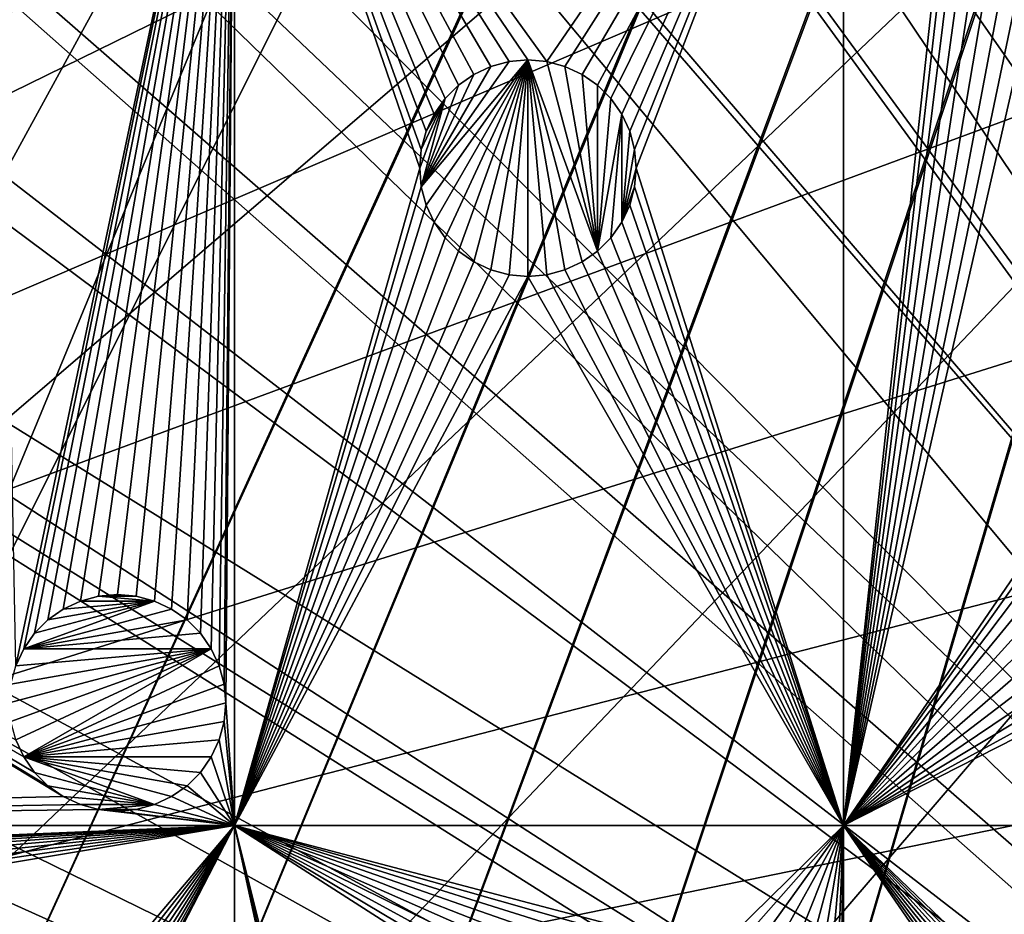
# Model space of a CAD drawing. Extents: x -200 to 200, y -200 to 200.
# Drawn here: x -75 to -44, y 35 to 64 of the extents above; entities that cross this region are included whole.
import ezdxf

# ---------------------------------------------------------------- set-up
doc = ezdxf.new("R2010")
doc.units = 0
for name, color, linetype in [('L1', 7, 'CONTINUOUS'), ('L2', 7, 'CONTINUOUS'), ('L5', 7, 'CONTINUOUS')]:
    doc.layers.add(name, color=color, linetype=linetype)

msp = doc.modelspace()

# ---------------------------------------------------------------- linework, layer by layer
at = {"layer": 'L1', "color": 250}
for points in [[(-0.204241, 198.0318, -151.5), (-139.8852, -140.1741, -151.5), (-149.5287, -129.8376, -151.5)], [(-149.5287, -129.8376, -151.5), (-14.33115, 197.5127, -151.5), (-0.204241, 198.0318, -151.5)], [(-0.204241, 198.0318, -151.5), (-129.5289, -149.7962, -151.5), (-139.8852, -140.1741, -151.5)], [(-118.5125, -158.655, -151.5), (-129.5289, -149.7962, -151.5), (-0.204241, 198.0318, -151.5)], [(-0.204241, 198.0318, -151.5), (-106.8923, -166.7054, -151.5), (-118.5125, -158.655, -151.5)], [(-0.204241, 198.0318, -151.5), (-94.72729, -173.9063, -151.5), (-106.8923, -166.7054, -151.5)], [(-82.07961, -180.2209, -151.5), (-94.72729, -173.9063, -151.5), (-0.204241, 198.0318, -151.5)], [(-0.204241, 198.0318, -151.5), (-69.01367, -185.6172, -151.5), (-82.07961, -180.2209, -151.5)], [(-0.204241, 198.0318, -151.5), (-55.59605, -190.0677, -151.5), (-69.01367, -185.6172, -151.5)], [(-41.89512, -193.5496, -151.5), (-55.59605, -190.0677, -151.5), (-0.204241, 198.0318, -151.5)], [(-149.5287, -129.8376, -151.5), (-28.38503, 195.9871, -151.5), (-14.33115, 197.5127, -151.5)], [(-42.29427, 193.4628, -151.5), (-28.38503, 195.9871, -151.5), (-149.5287, -129.8376, -151.5)], [(-149.5287, -129.8376, -151.5), (-55.98798, 189.9526, -151.5), (-42.29427, 193.4628, -151.5)], [(-41.82821, 192.9555, -148.7678), (-55.48692, 189.4799, -148.7678), (-9.054193, 28.84521, -143.7097)], [(-149.5287, -129.8376, -151.5), (-69.39639, 185.4745, -151.5), (-55.98798, 189.9526, -151.5)], [(-9.054193, 28.84521, -143.7097), (-55.48692, 189.4799, -148.7678), (-59.07428, 188.2888, -148.7678)], [(-10.33525, 28.50362, -143.7097), (-59.07428, 188.2888, -148.7678), (-68.86289, 185.0387, -148.7678)], [(-9.054193, 28.84521, -143.7097), (-59.07428, 188.2888, -148.7678), (-10.33525, 28.50362, -143.7097)], [(-82.45118, 180.0512, -151.5), (-69.39639, 185.4745, -151.5), (-149.5287, -129.8376, -151.5)], [(-11.91371, 27.76991, -143.7097), (-68.86289, 185.0387, -148.7678), (-77.81921, 181.3365, -148.7678)], [(-10.33525, 28.50362, -143.7097), (-68.86289, 185.0387, -148.7678), (-11.91371, 27.76991, -143.7097)], [(-77.81921, 181.3365, -148.7678), (-81.88795, 179.6546, -148.7678), (-11.91371, 27.76991, -143.7097)], [(-11.91371, 27.76991, -143.7097), (-81.88795, 179.6546, -148.7678), (-94.49573, 173.3551, -148.7678)], [(-14.69823, 26.47558, -143.7097), (-94.49573, 173.3551, -148.7678), (-95.79214, 172.5872, -148.7678)], [(-11.91371, 27.76991, -143.7097), (-94.49573, 173.3551, -148.7678), (-14.69823, 26.47558, -143.7097)], [(-15.12783, 26.27589, -143.7097), (-95.79214, 172.5872, -148.7678), (-106.622, 166.1721, -148.7678)], [(-14.69823, 26.47558, -143.7097), (-95.79214, 172.5872, -148.7678), (-15.12783, 26.27589, -143.7097)], [(-17.25454, 24.7906, -143.7097), (-106.622, 166.1721, -148.7678), (-112.7181, 161.9461, -148.7678)], [(-15.12783, 26.27589, -143.7097), (-106.622, 166.1721, -148.7678), (-17.25454, 24.7906, -143.7097)], [(-19.46077, 23.24978, -143.7097), (-112.7181, 161.9461, -148.7678), (-118.2049, 158.1424, -148.7678)], [(-17.25454, 24.7906, -143.7097), (-112.7181, 161.9461, -148.7678), (-19.46077, 23.24978, -143.7097)], [(-118.2049, 158.1424, -148.7678), (-128.5889, 149.7869, -148.7678), (-19.72768, 22.98351, -143.7097)], [(-19.46077, 23.24978, -143.7097), (-118.2049, 158.1424, -148.7678), (-19.72768, 22.98351, -143.7097)], [(-19.72768, 22.98351, -143.7097), (-128.5889, 149.7869, -148.7678), (-129.1855, 149.3069, -148.7678)], [(-129.1855, 149.3069, -148.7678), (-139.5078, 139.7105, -148.7678), (-21.90144, 20.81504, -143.7097)], [(-19.72768, 22.98351, -143.7097), (-129.1855, 149.3069, -148.7678), (-21.90144, 20.81504, -143.7097)], [(-21.90144, 20.81504, -143.7097), (-139.5078, 139.7105, -148.7678), (-143.0157, 135.9481, -148.7678)], [(-23.2024, 19.51724, -143.7097), (-143.0157, 135.9481, -148.7678), (-149.1191, 129.4021, -148.7678)], [(-21.90144, 20.81504, -143.7097), (-143.0157, 135.9481, -148.7678), (-23.2024, 19.51724, -143.7097)], [(-23.90851, 18.51142, -143.7097), (-149.1191, 129.4021, -148.7678), (-156.0623, 120.799, -148.7678)], [(-23.2024, 19.51724, -143.7097), (-149.1191, 129.4021, -148.7678), (-23.90851, 18.51142, -143.7097)], [(-156.0623, 120.799, -148.7678), (-157.9706, 118.4344, -148.7678), (-23.90851, 18.51142, -143.7097)], [(-23.90851, 18.51142, -143.7097), (-157.9706, 118.4344, -148.7678), (-166.0172, 106.8631, -148.7678)], [(-25.67318, 15.99771, -143.7097), (-166.0172, 106.8631, -148.7678), (-167.4837, 104.3954, -148.7678)], [(-23.90851, 18.51142, -143.7097), (-166.0172, 106.8631, -148.7678), (-25.67318, 15.99771, -143.7097)], [(-26.23903, 15.19167, -143.7097), (-167.4837, 104.3954, -148.7678), (-173.2177, 94.74733, -148.7678)], [(-25.67318, 15.99771, -143.7097), (-167.4837, 104.3954, -148.7678), (-26.23903, 15.19167, -143.7097)], [(-27.1212, 13.30585, -143.7097), (-173.2177, 94.74733, -148.7678), (-177.1543, 86.89719, -148.7678)], [(-26.23903, 15.19167, -143.7097), (-173.2177, 94.74733, -148.7678), (-27.1212, 13.30585, -143.7097)], [(-177.1543, 86.89719, -148.7678), (-179.5356, 82.14872, -148.7678), (-27.1212, 13.30585, -143.7097)], [(-27.1212, 13.30585, -143.7097), (-179.5356, 82.14872, -148.7678), (-184.9385, 69.13149, -148.7678)], [(-28.4219, 10.52531, -143.7097), (-184.9385, 69.13149, -148.7678), (-185.1277, 68.56449, -148.7678)], [(-27.1212, 13.30585, -143.7097), (-184.9385, 69.13149, -148.7678), (-28.4219, 10.52531, -143.7097)], [(-28.47841, 10.40452, -143.7097), (-185.1277, 68.56449, -148.7678), (-189.3991, 55.76199, -148.7678)], [(-28.4219, 10.52531, -143.7097), (-185.1277, 68.56449, -148.7678), (-28.47841, 10.40452, -143.7097)], [(-29.2416, 7.570038, -143.7097), (-189.3991, 55.76199, -148.7678), (-191.0132, 49.4571, -148.7678)], [(-28.47841, 10.40452, -143.7097), (-189.3991, 55.76199, -148.7678), (-29.2416, 7.570038, -143.7097)], [(-29.85249, 5.301226, -143.7097), (-191.0132, 49.4571, -148.7678), (-192.8946, 42.10834, -148.7678)], [(-29.2416, 7.570038, -143.7097), (-191.0132, 49.4571, -148.7678), (-29.85249, 5.301226, -143.7097)], [(-192.8946, 42.10834, -148.7678), (-195.1085, 29.88807, -148.7678), (-29.9159, 4.586429, -143.7097)], [(-29.85249, 5.301226, -143.7097), (-192.8946, 42.10834, -148.7678), (-29.9159, 4.586429, -143.7097)]]:
    msp.add_3dface(points, dxfattribs=at)
at = {"layer": 'L2', "color": 250}
for points in [[(-182.2658, 9.243473, -158.5), (18.46322, 181.5636, -158.5), (0, 182.5, -158.5)], [(0, 182.5, -158.5), (-18.46322, 181.5636, -158.5), (-182.2658, 9.243473, -158.5)], [(-182.2658, 9.243473, -158.5), (36.73698, 178.7642, -158.5), (18.46322, 181.5636, -158.5)], [(-182.2658, 9.243473, -158.5), (-18.46322, 181.5636, -158.5), (-36.73698, 178.7642, -158.5)], [(54.63377, 174.1304, -158.5), (36.73698, 178.7642, -158.5), (-182.2658, 9.243473, -158.5)], [(-182.2658, 9.243473, -158.5), (-36.73698, 178.7642, -158.5), (-54.63377, 174.1304, -158.5)], [(-182.2658, 9.243473, -158.5), (71.96994, 167.7098, -158.5), (54.63377, 174.1304, -158.5)], [(-54.63377, 174.1304, -158.5), (-71.96994, 167.7098, -158.5), (-182.2658, 9.243473, -158.5)], [(-182.2658, 9.243473, -158.5), (88.56761, 159.5683, -158.5), (71.96994, 167.7098, -158.5)], [(-182.2658, 9.243473, -158.5), (-71.96994, 167.7098, -158.5), (-88.56761, 159.5683, -158.5)], [(104.2565, 149.7893, -158.5), (88.56761, 159.5683, -158.5), (-182.2658, 9.243473, -158.5)], [(-182.2658, 9.243473, -158.5), (118.8755, 138.4734, -158.5), (104.2565, 149.7893, -158.5)], [(-182.2658, 9.243473, -158.5), (132.2747, 125.7365, -158.5), (118.8755, 138.4734, -158.5)], [(144.3166, 111.7093, -158.5), (132.2747, 125.7365, -158.5), (-182.2658, 9.243473, -158.5)], [(-182.2658, 9.243473, -158.5), (154.8776, 96.53593, -158.5), (144.3166, 111.7093, -158.5)], [(-182.2658, 9.243473, -158.5), (163.8493, 80.37193, -158.5), (154.8776, 96.53593, -158.5)], [(171.1398, 63.38321, -158.5), (163.8493, 80.37193, -158.5), (-182.2658, 9.243473, -158.5)], [(-75.60205, 42.94707, -161), (-76.11383, 69.51241, -161), (-68.53156, 76.48396, -161)], [(-75.60205, 42.94707, -161), (-68.53156, 76.48396, -161), (-75.34421, 43.5, -161)], [(-75.34421, 43.5, -161), (-68.53156, 76.48396, -161), (-74.99427, 43.99976, -161)], [(-68.53156, 76.48396, -161), (-74.56288, 44.43116, -161), (-74.99427, 43.99976, -161)], [(-68.53156, 76.48396, -161), (-74.06312, 44.78109, -161), (-74.56288, 44.43116, -161)], [(-73.51019, 45.03892, -161), (-74.06312, 44.78109, -161), (-68.53156, 76.48396, -161)], [(-73.51019, 45.03892, -161), (-68.53156, 76.48396, -161), (-72.92089, 45.19683, -161)], [(-72.92089, 45.19683, -161), (-68.53156, 76.48396, -161), (-72.31312, 45.25, -161)], [(-68.53156, 76.48396, -161), (-71.70536, 45.19683, -161), (-72.31312, 45.25, -161)], [(-68.53156, 76.48396, -161), (-71.11605, 45.03892, -161), (-71.70536, 45.19683, -161)], [(-70.56312, 44.78109, -161), (-71.11605, 45.03892, -161), (-68.53156, 76.48396, -161)], [(-68.53156, 76.48396, -161), (-70.06337, 44.43116, -161), (-70.56312, 44.78109, -161)], [(-68.53156, 76.48396, -161), (-69.63196, 43.99976, -161), (-70.06337, 44.43116, -161)], [(-69.28203, 43.5, -161), (-69.63196, 43.99976, -161), (-68.53156, 76.48396, -161)], [(-68.53156, 76.48396, -161), (-69.0242, 42.94707, -161), (-69.28203, 43.5, -161)], [(-68.53156, 76.48396, -161), (-68.8663, 42.35777, -161), (-69.0242, 42.94707, -161)], [(-68.81312, 41.75, -161), (-68.8663, 42.35777, -161), (-68.53156, 76.48396, -161)], [(-68.53156, 37.78659, -161), (-68.81312, 41.75, -161), (-68.53156, 76.48396, -161)], [(-48.84394, 76.48396, -161), (-58.43565, 62.49024, -161), (-68.53156, 76.48396, -161)], [(-68.53156, 76.48396, -161), (-58.43565, 62.49024, -161), (-59.04341, 62.54341, -161)], [(-68.53156, 76.48396, -161), (-59.04341, 62.54341, -161), (-59.65118, 62.49024, -161)], [(-59.65118, 62.49024, -161), (-60.24049, 62.33234, -161), (-68.53156, 76.48396, -161)], [(-68.53156, 76.48396, -161), (-60.24049, 62.33234, -161), (-60.79341, 62.0745, -161)], [(-68.53156, 76.48396, -161), (-60.79341, 62.0745, -161), (-61.29317, 61.72457, -161)], [(-61.29317, 61.72457, -161), (-61.72457, 61.29317, -161), (-68.53156, 76.48396, -161)], [(-68.53156, 76.48396, -161), (-61.72457, 61.29317, -161), (-62.0745, 60.79341, -161)], [(-68.53156, 76.48396, -161), (-62.0745, 60.79341, -161), (-62.33234, 60.24049, -161)], [(-62.33234, 60.24049, -161), (-62.49024, 59.65118, -161), (-68.53156, 76.48396, -161)], [(-68.53156, 76.48396, -161), (-62.49024, 59.65118, -161), (-62.54341, 59.04341, -161)], [(-68.53156, 76.48396, -161), (-62.54341, 59.04341, -161), (-68.53156, 37.78659, -161)], [(-48.84394, 76.48396, -161), (-57.84635, 62.33234, -161), (-58.43565, 62.49024, -161)], [(-48.84394, 76.48396, -161), (-57.29342, 62.0745, -161), (-57.84635, 62.33234, -161)], [(-48.84394, 76.48396, -161), (-56.79366, 61.72457, -161), (-57.29342, 62.0745, -161)], [(-56.36226, 61.29317, -161), (-56.79366, 61.72457, -161), (-48.84394, 76.48396, -161)], [(-56.36226, 61.29317, -161), (-48.84394, 76.48396, -161), (-56.01233, 60.79341, -161)], [(-56.01233, 60.79341, -161), (-48.84394, 76.48396, -161), (-55.75449, 60.24049, -161)], [(-48.84394, 76.48396, -161), (-55.59659, 59.65118, -161), (-55.75449, 60.24049, -161)], [(-48.84394, 76.48396, -161), (-55.54342, 59.04341, -161), (-55.59659, 59.65118, -161)], [(-48.84394, 37.78659, -161), (-55.54342, 59.04341, -161), (-48.84394, 76.48396, -161)], [(-48.84394, 76.48396, -161), (-45.19683, 71.70536, -161), (-48.84394, 37.78659, -161)], [(-48.84394, 37.78659, -161), (-45.19683, 71.70536, -161), (-45.03892, 71.11605, -161)], [(-48.84394, 37.78659, -161), (-45.03892, 71.11605, -161), (-44.78109, 70.56312, -161)], [(-44.78109, 70.56312, -161), (-44.43116, 70.06337, -161), (-48.84394, 37.78659, -161)], [(-48.84394, 37.78659, -161), (-44.43116, 70.06337, -161), (-43.99976, 69.63196, -161)], [(-48.84394, 37.78659, -161), (-43.99976, 69.63196, -161), (-43.5, 69.28203, -161)], [(-43.5, 69.28203, -161), (-42.94707, 69.0242, -161), (-48.84394, 37.78659, -161)], [(-48.84394, 37.78659, -161), (-42.94707, 69.0242, -161), (-42.35777, 68.8663, -161)], [(-48.84394, 37.78659, -161), (-42.35777, 68.8663, -161), (-41.75, 68.81312, -161)], [(-41.75, 68.81312, -161), (-42.17757, 47.54276, -161), (-48.84394, 37.78659, -161)], [(-182.2658, 9.243473, -158.5), (176.6741, 45.74409, -158.5), (171.1398, 63.38321, -158.5)], [(-59.04341, 62.54341, -166.5), (-62.33234, 57.84635, -166.5), (-62.49024, 58.43565, -166.5)], [(-59.04341, 62.54341, -166.5), (-62.49024, 58.43565, -166.5), (-59.65118, 62.49024, -166.5)], [(-59.65118, 62.49024, -166.5), (-62.49024, 58.43565, -166.5), (-60.24049, 62.33234, -166.5)], [(-62.0745, 57.29342, -166.5), (-62.33234, 57.84635, -166.5), (-59.04341, 62.54341, -166.5)], [(-59.04341, 62.54341, -166.5), (-61.72457, 56.79366, -166.5), (-62.0745, 57.29342, -166.5)], [(-59.04341, 62.54341, -166.5), (-61.29317, 56.36226, -166.5), (-61.72457, 56.79366, -166.5)], [(-60.79341, 56.01233, -166.5), (-61.29317, 56.36226, -166.5), (-59.04341, 62.54341, -166.5)], [(-59.04341, 62.54341, -166.5), (-60.24049, 55.75449, -166.5), (-60.79341, 56.01233, -166.5)], [(-59.04341, 62.54341, -166.5), (-59.65118, 55.59659, -166.5), (-60.24049, 55.75449, -166.5)], [(-60.24049, 62.33234, -166.5), (-60.24049, 62.33234, -161), (-59.65118, 62.49024, -161)], [(-60.24049, 62.33234, -166.5), (-59.65118, 62.49024, -161), (-59.65118, 62.49024, -166.5)], [(-59.65118, 62.49024, -166.5), (-59.04341, 62.54341, -161), (-59.04341, 62.54341, -166.5)], [(-59.65118, 62.49024, -166.5), (-59.65118, 62.49024, -161), (-59.04341, 62.54341, -161)], [(-59.04341, 55.54342, -166.5), (-59.65118, 55.59659, -166.5), (-59.04341, 62.54341, -166.5)], [(-59.04341, 62.54341, -166.5), (-59.04341, 62.54341, -161), (-58.43565, 62.49024, -161)], [(-59.04341, 62.54341, -166.5), (-58.43565, 62.49024, -161), (-58.43565, 62.49024, -166.5)], [(-57.29342, 56.01233, -166.5), (-57.84635, 55.75449, -166.5), (-59.04341, 62.54341, -166.5)], [(-59.04341, 62.54341, -166.5), (-57.84635, 55.75449, -166.5), (-58.43565, 55.59659, -166.5)], [(-59.04341, 62.54341, -166.5), (-58.43565, 55.59659, -166.5), (-59.04341, 55.54342, -166.5)], [(-57.29342, 56.01233, -166.5), (-59.04341, 62.54341, -166.5), (-56.79366, 56.36226, -166.5)], [(-56.79366, 56.36226, -166.5), (-59.04341, 62.54341, -166.5), (-58.43565, 62.49024, -166.5)], [(-58.43565, 62.49024, -166.5), (-58.43565, 62.49024, -161), (-57.84635, 62.33234, -161)], [(-58.43565, 62.49024, -166.5), (-57.84635, 62.33234, -161), (-57.84635, 62.33234, -166.5)], [(-56.79366, 56.36226, -166.5), (-58.43565, 62.49024, -166.5), (-57.84635, 62.33234, -166.5)], [(-60.79341, 62.0745, -166.5), (-60.24049, 62.33234, -166.5), (-62.49024, 58.43565, -166.5)], [(-62.49024, 58.43565, -166.5), (-61.29317, 61.72457, -166.5), (-60.79341, 62.0745, -166.5)], [(-61.29317, 61.72457, -166.5), (-61.29317, 61.72457, -161), (-60.79341, 62.0745, -161)], [(-61.29317, 61.72457, -166.5), (-60.79341, 62.0745, -161), (-60.79341, 62.0745, -166.5)], [(-60.79341, 62.0745, -166.5), (-60.79341, 62.0745, -161), (-60.24049, 62.33234, -161)], [(-60.79341, 62.0745, -166.5), (-60.24049, 62.33234, -161), (-60.24049, 62.33234, -166.5)], [(-57.84635, 62.33234, -166.5), (-57.84635, 62.33234, -161), (-57.29342, 62.0745, -161)], [(-57.84635, 62.33234, -166.5), (-57.29342, 62.0745, -161), (-57.29342, 62.0745, -166.5)], [(-57.29342, 62.0745, -166.5), (-56.79366, 56.36226, -166.5), (-57.84635, 62.33234, -166.5)], [(-57.29342, 62.0745, -166.5), (-57.29342, 62.0745, -161), (-56.79366, 61.72457, -161)], [(-57.29342, 62.0745, -166.5), (-56.79366, 61.72457, -161), (-56.79366, 61.72457, -166.5)], [(-57.29342, 62.0745, -166.5), (-56.79366, 61.72457, -166.5), (-56.79366, 56.36226, -166.5)], [(-62.49024, 58.43565, -166.5), (-61.72457, 61.29317, -166.5), (-61.29317, 61.72457, -166.5)], [(-61.72457, 61.29317, -166.5), (-61.72457, 61.29317, -161), (-61.29317, 61.72457, -161)], [(-61.72457, 61.29317, -166.5), (-61.29317, 61.72457, -161), (-61.29317, 61.72457, -166.5)], [(-56.79366, 61.72457, -166.5), (-56.79366, 61.72457, -161), (-56.36226, 61.29317, -161)], [(-56.79366, 61.72457, -166.5), (-56.36226, 61.29317, -161), (-56.36226, 61.29317, -166.5)], [(-56.79366, 61.72457, -166.5), (-56.36226, 61.29317, -166.5), (-56.79366, 56.36226, -166.5)], [(-62.54341, 59.04341, -166.5), (-62.49024, 59.65118, -166.5), (-61.72457, 61.29317, -166.5)], [(-62.54341, 59.04341, -166.5), (-61.72457, 61.29317, -166.5), (-62.49024, 58.43565, -166.5)], [(-61.72457, 61.29317, -166.5), (-62.49024, 59.65118, -166.5), (-62.33234, 60.24049, -166.5)], [(-61.72457, 61.29317, -166.5), (-62.33234, 60.24049, -166.5), (-62.0745, 60.79341, -166.5)], [(-62.0745, 60.79341, -166.5), (-62.0745, 60.79341, -161), (-61.72457, 61.29317, -161)], [(-62.0745, 60.79341, -166.5), (-61.72457, 61.29317, -161), (-61.72457, 61.29317, -166.5)], [(-56.79366, 56.36226, -166.5), (-56.36226, 61.29317, -166.5), (-56.01233, 60.79341, -166.5)], [(-56.36226, 61.29317, -166.5), (-56.36226, 61.29317, -161), (-56.01233, 60.79341, -161)], [(-56.36226, 61.29317, -166.5), (-56.01233, 60.79341, -161), (-56.01233, 60.79341, -166.5)], [(-62.33234, 60.24049, -166.5), (-62.33234, 60.24049, -161), (-62.0745, 60.79341, -161)], [(-62.33234, 60.24049, -166.5), (-62.0745, 60.79341, -161), (-62.0745, 60.79341, -166.5)], [(-56.79366, 56.36226, -166.5), (-56.01233, 60.79341, -166.5), (-56.36226, 56.79366, -166.5)], [(-56.36226, 56.79366, -166.5), (-56.01233, 60.79341, -166.5), (-56.01233, 57.29342, -166.5)], [(-56.01233, 60.79341, -166.5), (-56.01233, 60.79341, -161), (-55.75449, 60.24049, -161)], [(-56.01233, 60.79341, -166.5), (-55.75449, 60.24049, -161), (-55.75449, 60.24049, -166.5)], [(-56.01233, 57.29342, -166.5), (-56.01233, 60.79341, -166.5), (-55.75449, 60.24049, -166.5)], [(-62.49024, 59.65118, -166.5), (-62.49024, 59.65118, -161), (-62.33234, 60.24049, -161)], [(-62.49024, 59.65118, -166.5), (-62.33234, 60.24049, -161), (-62.33234, 60.24049, -166.5)], [(-56.01233, 57.29342, -166.5), (-55.75449, 60.24049, -166.5), (-55.59659, 59.65118, -166.5)], [(-55.75449, 60.24049, -166.5), (-55.75449, 60.24049, -161), (-55.59659, 59.65118, -161)], [(-55.75449, 60.24049, -166.5), (-55.59659, 59.65118, -161), (-55.59659, 59.65118, -166.5)], [(-62.54341, 59.04341, -166.5), (-62.54341, 59.04341, -161), (-62.49024, 59.65118, -161)], [(-62.54341, 59.04341, -166.5), (-62.49024, 59.65118, -161), (-62.49024, 59.65118, -166.5)], [(-55.59659, 59.65118, -166.5), (-55.54342, 59.04341, -166.5), (-56.01233, 57.29342, -166.5)], [(-55.59659, 59.65118, -166.5), (-55.59659, 59.65118, -161), (-55.54342, 59.04341, -161)], [(-55.59659, 59.65118, -166.5), (-55.54342, 59.04341, -161), (-55.54342, 59.04341, -166.5)], [(-68.53156, 37.78659, -161), (-62.54341, 59.04341, -161), (-62.49024, 58.43565, -161)], [(-62.49024, 58.43565, -166.5), (-62.49024, 58.43565, -161), (-62.54341, 59.04341, -161)], [(-62.49024, 58.43565, -166.5), (-62.54341, 59.04341, -161), (-62.54341, 59.04341, -166.5)], [(-56.01233, 57.29342, -166.5), (-55.54342, 59.04341, -166.5), (-55.59659, 58.43565, -166.5)], [(-48.84394, 37.78659, -161), (-55.59659, 58.43565, -161), (-55.54342, 59.04341, -161)], [(-55.54342, 59.04341, -166.5), (-55.54342, 59.04341, -161), (-55.59659, 58.43565, -161)], [(-55.54342, 59.04341, -166.5), (-55.59659, 58.43565, -161), (-55.59659, 58.43565, -166.5)], [(-68.53156, 37.78659, -161), (-62.49024, 58.43565, -161), (-62.33234, 57.84635, -161)], [(-62.33234, 57.84635, -166.5), (-62.33234, 57.84635, -161), (-62.49024, 58.43565, -161)], [(-62.33234, 57.84635, -166.5), (-62.49024, 58.43565, -161), (-62.49024, 58.43565, -166.5)], [(-56.01233, 57.29342, -166.5), (-55.59659, 58.43565, -166.5), (-55.75449, 57.84635, -166.5)], [(-55.75449, 57.84635, -161), (-55.59659, 58.43565, -161), (-48.84394, 37.78659, -161)], [(-55.59659, 58.43565, -166.5), (-55.59659, 58.43565, -161), (-55.75449, 57.84635, -161)], [(-55.59659, 58.43565, -166.5), (-55.75449, 57.84635, -161), (-55.75449, 57.84635, -166.5)], [(-62.33234, 57.84635, -161), (-62.0745, 57.29342, -161), (-68.53156, 37.78659, -161)], [(-62.0745, 57.29342, -166.5), (-62.0745, 57.29342, -161), (-62.33234, 57.84635, -161)], [(-62.0745, 57.29342, -166.5), (-62.33234, 57.84635, -161), (-62.33234, 57.84635, -166.5)], [(-48.84394, 37.78659, -161), (-56.01233, 57.29342, -161), (-55.75449, 57.84635, -161)], [(-55.75449, 57.84635, -166.5), (-55.75449, 57.84635, -161), (-56.01233, 57.29342, -161)], [(-55.75449, 57.84635, -166.5), (-56.01233, 57.29342, -161), (-56.01233, 57.29342, -166.5)], [(-68.53156, 37.78659, -161), (-62.0745, 57.29342, -161), (-61.72457, 56.79366, -161)], [(-61.72457, 56.79366, -166.5), (-61.72457, 56.79366, -161), (-62.0745, 57.29342, -161)], [(-61.72457, 56.79366, -166.5), (-62.0745, 57.29342, -161), (-62.0745, 57.29342, -166.5)], [(-48.84394, 37.78659, -161), (-56.36226, 56.79366, -161), (-56.01233, 57.29342, -161)], [(-56.01233, 57.29342, -166.5), (-56.01233, 57.29342, -161), (-56.36226, 56.79366, -161)], [(-56.01233, 57.29342, -166.5), (-56.36226, 56.79366, -161), (-56.36226, 56.79366, -166.5)], [(-61.72457, 56.79366, -161), (-61.29317, 56.36226, -161), (-68.53156, 37.78659, -161)], [(-61.29317, 56.36226, -166.5), (-61.29317, 56.36226, -161), (-61.72457, 56.79366, -161)], [(-61.29317, 56.36226, -166.5), (-61.72457, 56.79366, -161), (-61.72457, 56.79366, -166.5)], [(-56.79366, 56.36226, -161), (-56.36226, 56.79366, -161), (-48.84394, 37.78659, -161)], [(-56.36226, 56.79366, -166.5), (-56.36226, 56.79366, -161), (-56.79366, 56.36226, -161)], [(-56.36226, 56.79366, -166.5), (-56.79366, 56.36226, -161), (-56.79366, 56.36226, -166.5)], [(-68.53156, 37.78659, -161), (-61.29317, 56.36226, -161), (-60.79341, 56.01233, -161)], [(-60.79341, 56.01233, -166.5), (-60.79341, 56.01233, -161), (-61.29317, 56.36226, -161)], [(-60.79341, 56.01233, -166.5), (-61.29317, 56.36226, -161), (-61.29317, 56.36226, -166.5)], [(-48.84394, 37.78659, -161), (-57.29342, 56.01233, -161), (-56.79366, 56.36226, -161)], [(-56.79366, 56.36226, -166.5), (-56.79366, 56.36226, -161), (-57.29342, 56.01233, -161)], [(-56.79366, 56.36226, -166.5), (-57.29342, 56.01233, -161), (-57.29342, 56.01233, -166.5)], [(-68.53156, 37.78659, -161), (-60.79341, 56.01233, -161), (-60.24049, 55.75449, -161)], [(-60.24049, 55.75449, -161), (-59.65118, 55.59659, -161), (-68.53156, 37.78659, -161)], [(-60.24049, 55.75449, -166.5), (-60.24049, 55.75449, -161), (-60.79341, 56.01233, -161)], [(-60.24049, 55.75449, -166.5), (-60.79341, 56.01233, -161), (-60.79341, 56.01233, -166.5)], [(-59.65118, 55.59659, -166.5), (-59.65118, 55.59659, -161), (-60.24049, 55.75449, -161)], [(-59.65118, 55.59659, -166.5), (-60.24049, 55.75449, -161), (-60.24049, 55.75449, -166.5)], [(-48.84394, 37.78659, -161), (-58.43565, 55.59659, -161), (-57.84635, 55.75449, -161)], [(-57.84635, 55.75449, -166.5), (-57.84635, 55.75449, -161), (-58.43565, 55.59659, -161)], [(-57.84635, 55.75449, -166.5), (-58.43565, 55.59659, -161), (-58.43565, 55.59659, -166.5)], [(-57.84635, 55.75449, -161), (-57.29342, 56.01233, -161), (-48.84394, 37.78659, -161)], [(-57.29342, 56.01233, -166.5), (-57.29342, 56.01233, -161), (-57.84635, 55.75449, -161)], [(-57.29342, 56.01233, -166.5), (-57.84635, 55.75449, -161), (-57.84635, 55.75449, -166.5)], [(-68.53156, 37.78659, -161), (-59.65118, 55.59659, -161), (-59.04341, 55.54342, -161)], [(-68.53156, 37.78659, -161), (-59.04341, 55.54342, -161), (-48.84394, 37.78659, -161)], [(-59.04341, 55.54342, -166.5), (-59.04341, 55.54342, -161), (-59.65118, 55.59659, -161)], [(-59.04341, 55.54342, -166.5), (-59.65118, 55.59659, -161), (-59.65118, 55.59659, -166.5)], [(-48.84394, 37.78659, -161), (-59.04341, 55.54342, -161), (-58.43565, 55.59659, -161)], [(-58.43565, 55.59659, -166.5), (-58.43565, 55.59659, -161), (-59.04341, 55.54342, -161)], [(-58.43565, 55.59659, -166.5), (-59.04341, 55.54342, -161), (-59.04341, 55.54342, -166.5)], [(-92.23171, 49.75, -161), (-74.06312, 38.71891, -161), (-112.6858, 37.78659, -161)], [(-75.34421, 40, -161), (-74.99427, 39.50024, -161), (-92.23171, 49.75, -161)], [(-75.34421, 40, -161), (-92.23171, 49.75, -161), (-75.60205, 40.55293, -161)], [(-74.99427, 39.50024, -161), (-74.56288, 39.06884, -161), (-92.23171, 49.75, -161)], [(-92.23171, 49.75, -161), (-74.56288, 39.06884, -161), (-74.06312, 38.71891, -161)], [(-48.84394, 37.78659, -161), (-42.17757, 47.54276, -161), (-42.33548, 46.95346, -161)], [(-48.84394, 37.78659, -161), (-42.33548, 46.95346, -161), (-42.38865, 46.34569, -161)], [(-48.84394, 37.78659, -161), (-42.38865, 46.34569, -161), (-42.33548, 45.73792, -161)], [(-182.2658, 9.243473, -158.5), (180.3955, 27.63557, -158.5), (176.6741, 45.74409, -158.5)], [(-42.33548, 45.73792, -161), (-42.17757, 45.14862, -161), (-48.84394, 37.78659, -161)], [(-73.51019, 45.03892, -166.5), (-73.51019, 45.03892, -161), (-72.92089, 45.19683, -161)], [(-73.51019, 45.03892, -166.5), (-72.92089, 45.19683, -161), (-72.92089, 45.19683, -166.5)], [(-71.11605, 45.03892, -166.5), (-73.51019, 45.03892, -166.5), (-72.92089, 45.19683, -166.5)], [(-72.92089, 45.19683, -166.5), (-72.31312, 45.25, -161), (-72.31312, 45.25, -166.5)], [(-72.92089, 45.19683, -166.5), (-72.92089, 45.19683, -161), (-72.31312, 45.25, -161)], [(-71.70536, 45.19683, -166.5), (-72.92089, 45.19683, -166.5), (-72.31312, 45.25, -166.5)], [(-71.11605, 45.03892, -166.5), (-72.92089, 45.19683, -166.5), (-71.70536, 45.19683, -166.5)], [(-72.31312, 45.25, -166.5), (-72.31312, 45.25, -161), (-71.70536, 45.19683, -161)], [(-72.31312, 45.25, -166.5), (-71.70536, 45.19683, -161), (-71.70536, 45.19683, -166.5)], [(-71.70536, 45.19683, -166.5), (-71.70536, 45.19683, -161), (-71.11605, 45.03892, -161)], [(-71.70536, 45.19683, -166.5), (-71.11605, 45.03892, -161), (-71.11605, 45.03892, -166.5)], [(-74.99427, 43.99976, -166.5), (-71.11605, 45.03892, -166.5), (-75.34421, 43.5, -166.5)], [(-75.34421, 43.5, -166.5), (-71.11605, 45.03892, -166.5), (-70.56312, 44.78109, -166.5)], [(-74.56288, 44.43116, -166.5), (-71.11605, 45.03892, -166.5), (-74.99427, 43.99976, -166.5)], [(-74.56288, 44.43116, -166.5), (-74.06312, 44.78109, -166.5), (-71.11605, 45.03892, -166.5)], [(-74.06312, 44.78109, -166.5), (-74.06312, 44.78109, -161), (-73.51019, 45.03892, -161)], [(-74.06312, 44.78109, -166.5), (-73.51019, 45.03892, -161), (-73.51019, 45.03892, -166.5)], [(-74.06312, 44.78109, -166.5), (-73.51019, 45.03892, -166.5), (-71.11605, 45.03892, -166.5)], [(-71.11605, 45.03892, -166.5), (-71.11605, 45.03892, -161), (-70.56312, 44.78109, -161)], [(-71.11605, 45.03892, -166.5), (-70.56312, 44.78109, -161), (-70.56312, 44.78109, -166.5)], [(-48.84394, 37.78659, -161), (-42.17757, 45.14862, -161), (-41.91974, 44.59569, -161)], [(-75.34421, 43.5, -166.5), (-70.56312, 44.78109, -166.5), (-70.06337, 44.43116, -166.5)], [(-74.56288, 44.43116, -166.5), (-74.56288, 44.43116, -161), (-74.06312, 44.78109, -161)], [(-74.56288, 44.43116, -166.5), (-74.06312, 44.78109, -161), (-74.06312, 44.78109, -166.5)], [(-70.56312, 44.78109, -166.5), (-70.56312, 44.78109, -161), (-70.06337, 44.43116, -161)], [(-70.56312, 44.78109, -166.5), (-70.06337, 44.43116, -161), (-70.06337, 44.43116, -166.5)], [(-48.84394, 37.78659, -161), (-41.91974, 44.59569, -161), (-41.56981, 44.09593, -161)], [(-70.06337, 44.43116, -166.5), (-69.63196, 43.99976, -166.5), (-75.34421, 43.5, -166.5)], [(-74.99427, 43.99976, -166.5), (-74.99427, 43.99976, -161), (-74.56288, 44.43116, -161)], [(-74.99427, 43.99976, -166.5), (-74.56288, 44.43116, -161), (-74.56288, 44.43116, -166.5)], [(-70.06337, 44.43116, -166.5), (-70.06337, 44.43116, -161), (-69.63196, 43.99976, -161)], [(-70.06337, 44.43116, -166.5), (-69.63196, 43.99976, -161), (-69.63196, 43.99976, -166.5)], [(-75.34421, 43.5, -166.5), (-75.34421, 43.5, -161), (-74.99427, 43.99976, -161)], [(-75.34421, 43.5, -166.5), (-74.99427, 43.99976, -161), (-74.99427, 43.99976, -166.5)], [(-75.34421, 43.5, -166.5), (-69.63196, 43.99976, -166.5), (-69.28203, 43.5, -166.5)], [(-69.63196, 43.99976, -166.5), (-69.63196, 43.99976, -161), (-69.28203, 43.5, -161)], [(-69.63196, 43.99976, -166.5), (-69.28203, 43.5, -161), (-69.28203, 43.5, -166.5)], [(-41.56981, 44.09593, -161), (-41.13841, 43.66453, -161), (-48.84394, 37.78659, -161)], [(-48.84394, 37.78659, -161), (-41.13841, 43.66453, -161), (-40.63865, 43.3146, -161)], [(-69.28203, 43.5, -166.5), (-75.75995, 41.14223, -166.5), (-75.81312, 41.75, -166.5)], [(-69.28203, 43.5, -166.5), (-75.81312, 41.75, -166.5), (-75.75995, 42.35777, -166.5)], [(-75.60205, 40.55293, -166.5), (-75.75995, 41.14223, -166.5), (-69.28203, 43.5, -166.5)], [(-75.60205, 42.94707, -166.5), (-69.28203, 43.5, -166.5), (-75.75995, 42.35777, -166.5)], [(-75.60205, 42.94707, -166.5), (-75.60205, 42.94707, -161), (-75.34421, 43.5, -161)], [(-75.60205, 42.94707, -166.5), (-75.34421, 43.5, -161), (-75.34421, 43.5, -166.5)], [(-75.60205, 40.55293, -166.5), (-69.28203, 43.5, -166.5), (-75.34421, 40, -166.5)], [(-75.34421, 43.5, -166.5), (-69.28203, 43.5, -166.5), (-75.60205, 42.94707, -166.5)], [(-75.34421, 40, -166.5), (-69.28203, 43.5, -166.5), (-69.0242, 42.94707, -166.5)], [(-69.28203, 43.5, -166.5), (-69.28203, 43.5, -161), (-69.0242, 42.94707, -161)], [(-69.28203, 43.5, -166.5), (-69.0242, 42.94707, -161), (-69.0242, 42.94707, -166.5)], [(-48.84394, 37.78659, -161), (-40.63865, 43.3146, -161), (-40.08572, 43.05676, -161)], [(-40.08572, 43.05676, -161), (-39.49642, 42.89886, -161), (-48.84394, 37.78659, -161)], [(-75.34421, 40, -166.5), (-69.0242, 42.94707, -166.5), (-68.8663, 42.35777, -166.5)], [(-69.0242, 42.94707, -166.5), (-69.0242, 42.94707, -161), (-68.8663, 42.35777, -161)], [(-69.0242, 42.94707, -166.5), (-68.8663, 42.35777, -161), (-68.8663, 42.35777, -166.5)], [(-48.84394, 37.78659, -161), (-39.49642, 42.89886, -161), (-38.88865, 42.84569, -161)], [(-48.84394, 37.78659, -161), (-38.88865, 42.84569, -161), (-26.24825, 37.78659, -161)], [(-68.8663, 42.35777, -166.5), (-68.81312, 41.75, -166.5), (-75.34421, 40, -166.5)], [(-68.8663, 42.35777, -166.5), (-68.8663, 42.35777, -161), (-68.81312, 41.75, -161)], [(-68.8663, 42.35777, -166.5), (-68.81312, 41.75, -161), (-68.81312, 41.75, -166.5)], [(-75.34421, 40, -166.5), (-68.81312, 41.75, -166.5), (-68.8663, 41.14223, -166.5)], [(-68.53156, 37.78659, -161), (-68.8663, 41.14223, -161), (-68.81312, 41.75, -161)], [(-68.81312, 41.75, -166.5), (-68.81312, 41.75, -161), (-68.8663, 41.14223, -161)], [(-68.81312, 41.75, -166.5), (-68.8663, 41.14223, -161), (-68.8663, 41.14223, -166.5)], [(-75.34421, 40, -166.5), (-68.8663, 41.14223, -166.5), (-69.0242, 40.55293, -166.5)], [(-69.0242, 40.55293, -161), (-68.8663, 41.14223, -161), (-68.53156, 37.78659, -161)], [(-68.8663, 41.14223, -166.5), (-68.8663, 41.14223, -161), (-69.0242, 40.55293, -161)], [(-68.8663, 41.14223, -166.5), (-69.0242, 40.55293, -161), (-69.0242, 40.55293, -166.5)], [(-75.34421, 40, -166.5), (-75.34421, 40, -161), (-75.60205, 40.55293, -161)], [(-75.34421, 40, -166.5), (-75.60205, 40.55293, -161), (-75.60205, 40.55293, -166.5)], [(-69.0242, 40.55293, -166.5), (-69.28203, 40, -166.5), (-75.34421, 40, -166.5)], [(-68.53156, 37.78659, -161), (-69.28203, 40, -161), (-69.0242, 40.55293, -161)], [(-69.0242, 40.55293, -166.5), (-69.0242, 40.55293, -161), (-69.28203, 40, -161)], [(-69.0242, 40.55293, -166.5), (-69.28203, 40, -161), (-69.28203, 40, -166.5)], [(-74.99427, 39.50024, -166.5), (-74.99427, 39.50024, -161), (-75.34421, 40, -161)], [(-74.99427, 39.50024, -166.5), (-75.34421, 40, -161), (-75.34421, 40, -166.5)], [(-75.34421, 40, -166.5), (-69.28203, 40, -166.5), (-69.63196, 39.50024, -166.5)], [(-75.34421, 40, -166.5), (-69.63196, 39.50024, -166.5), (-70.06337, 39.06884, -166.5)], [(-70.06337, 39.06884, -166.5), (-70.56312, 38.71891, -166.5), (-75.34421, 40, -166.5)], [(-75.34421, 40, -166.5), (-70.56312, 38.71891, -166.5), (-71.11605, 38.46107, -166.5)], [(-75.34421, 40, -166.5), (-71.11605, 38.46107, -166.5), (-74.99427, 39.50024, -166.5)], [(-68.53156, 37.78659, -161), (-69.63196, 39.50024, -161), (-69.28203, 40, -161)], [(-69.28203, 40, -166.5), (-69.28203, 40, -161), (-69.63196, 39.50024, -161)], [(-69.28203, 40, -166.5), (-69.63196, 39.50024, -161), (-69.63196, 39.50024, -166.5)], [(-74.56288, 39.06884, -166.5), (-74.56288, 39.06884, -161), (-74.99427, 39.50024, -161)], [(-74.56288, 39.06884, -166.5), (-74.99427, 39.50024, -161), (-74.99427, 39.50024, -166.5)], [(-74.99427, 39.50024, -166.5), (-71.11605, 38.46107, -166.5), (-74.56288, 39.06884, -166.5)], [(-70.06337, 39.06884, -161), (-69.63196, 39.50024, -161), (-68.53156, 37.78659, -161)], [(-69.63196, 39.50024, -166.5), (-69.63196, 39.50024, -161), (-70.06337, 39.06884, -161)], [(-69.63196, 39.50024, -166.5), (-70.06337, 39.06884, -161), (-70.06337, 39.06884, -166.5)], [(-74.06312, 38.71891, -166.5), (-74.06312, 38.71891, -161), (-74.56288, 39.06884, -161)], [(-74.06312, 38.71891, -166.5), (-74.56288, 39.06884, -161), (-74.56288, 39.06884, -166.5)], [(-71.11605, 38.46107, -166.5), (-74.06312, 38.71891, -166.5), (-74.56288, 39.06884, -166.5)], [(-68.53156, 37.78659, -161), (-70.56312, 38.71891, -161), (-70.06337, 39.06884, -161)], [(-70.06337, 39.06884, -166.5), (-70.06337, 39.06884, -161), (-70.56312, 38.71891, -161)], [(-70.06337, 39.06884, -166.5), (-70.56312, 38.71891, -161), (-70.56312, 38.71891, -166.5)], [(-112.6858, 37.78659, -161), (-74.06312, 38.71891, -161), (-73.51019, 38.46107, -161)], [(-73.51019, 38.46107, -166.5), (-73.51019, 38.46107, -161), (-74.06312, 38.71891, -161)], [(-73.51019, 38.46107, -166.5), (-74.06312, 38.71891, -161), (-74.06312, 38.71891, -166.5)], [(-71.11605, 38.46107, -166.5), (-73.51019, 38.46107, -166.5), (-74.06312, 38.71891, -166.5)], [(-68.53156, 37.78659, -161), (-71.11605, 38.46107, -161), (-70.56312, 38.71891, -161)], [(-70.56312, 38.71891, -166.5), (-70.56312, 38.71891, -161), (-71.11605, 38.46107, -161)], [(-70.56312, 38.71891, -166.5), (-71.11605, 38.46107, -161), (-71.11605, 38.46107, -166.5)], [(-112.6858, 37.78659, -161), (-73.51019, 38.46107, -161), (-72.92089, 38.30317, -161)], [(-112.6858, 37.78659, -161), (-72.92089, 38.30317, -161), (-68.53156, 37.78659, -161)], [(-72.92089, 38.30317, -166.5), (-72.92089, 38.30317, -161), (-73.51019, 38.46107, -161)], [(-72.92089, 38.30317, -166.5), (-73.51019, 38.46107, -161), (-73.51019, 38.46107, -166.5)], [(-71.11605, 38.46107, -166.5), (-72.92089, 38.30317, -166.5), (-73.51019, 38.46107, -166.5)], [(-71.70536, 38.30317, -166.5), (-72.92089, 38.30317, -166.5), (-71.11605, 38.46107, -166.5)], [(-68.53156, 37.78659, -161), (-72.92089, 38.30317, -161), (-72.31312, 38.25, -161)], [(-72.31312, 38.25, -166.5), (-72.31312, 38.25, -161), (-72.92089, 38.30317, -161)], [(-72.31312, 38.25, -166.5), (-72.92089, 38.30317, -161), (-72.92089, 38.30317, -166.5)], [(-71.70536, 38.30317, -166.5), (-72.31312, 38.25, -166.5), (-72.92089, 38.30317, -166.5)], [(-68.53156, 37.78659, -161), (-72.31312, 38.25, -161), (-71.70536, 38.30317, -161)], [(-71.70536, 38.30317, -166.5), (-71.70536, 38.30317, -161), (-72.31312, 38.25, -161)], [(-71.70536, 38.30317, -166.5), (-72.31312, 38.25, -161), (-72.31312, 38.25, -166.5)], [(-71.70536, 38.30317, -161), (-71.11605, 38.46107, -161), (-68.53156, 37.78659, -161)], [(-71.11605, 38.46107, -166.5), (-71.11605, 38.46107, -161), (-71.70536, 38.30317, -161)], [(-71.11605, 38.46107, -166.5), (-71.70536, 38.30317, -161), (-71.70536, 38.30317, -166.5)], [(-68.53156, 37.78659, -161), (-101.2875, 36.41031, -161), (-112.6858, 37.78659, -161)], [(-68.53156, 37.78659, -161), (-100.6797, 36.35714, -161), (-101.2875, 36.41031, -161)], [(-100.0905, 36.19923, -161), (-100.6797, 36.35714, -161), (-68.53156, 37.78659, -161)], [(-68.53156, 37.78659, -161), (-99.53752, 35.9414, -161), (-100.0905, 36.19923, -161)], [(-68.53156, 37.78659, -161), (-99.03776, 35.59146, -161), (-99.53752, 35.9414, -161)], [(-98.60636, 35.16006, -161), (-99.03776, 35.59146, -161), (-68.53156, 37.78659, -161)], [(-98.60636, 35.16006, -161), (-68.53156, 37.78659, -161), (-98.25643, 34.66031, -161)], [(-98.25643, 34.66031, -161), (-68.53156, 37.78659, -161), (-97.9986, 34.10738, -161)], [(-68.53156, 37.78659, -161), (-97.84069, 33.51808, -161), (-97.9986, 34.10738, -161)], [(-68.53156, 37.78659, -161), (-97.78752, 32.91031, -161), (-97.84069, 33.51808, -161)], [(-79.45774, 24.90032, -161), (-97.78752, 32.91031, -161), (-68.53156, 37.78659, -161)], [(-68.53156, 37.78659, -161), (-78.90481, 24.64248, -161), (-79.45774, 24.90032, -161)], [(-68.53156, 37.78659, -161), (-78.40505, 24.29255, -161), (-78.90481, 24.64248, -161)], [(-77.97365, 23.86115, -161), (-78.40505, 24.29255, -161), (-68.53156, 37.78659, -161)], [(-68.53156, 37.78659, -161), (-77.62372, 23.36139, -161), (-77.97365, 23.86115, -161)], [(-68.53156, 37.78659, -161), (-77.36588, 22.80846, -161), (-77.62372, 23.36139, -161)], [(-77.20798, 22.21916, -161), (-77.36588, 22.80846, -161), (-68.53156, 37.78659, -161)], [(-68.53156, 3.75, -161), (-77.20798, 21.00362, -161), (-68.53156, 37.78659, -161)], [(-68.53156, 37.78659, -161), (-77.20798, 21.00362, -161), (-77.15481, 21.61139, -161)], [(-68.53156, 37.78659, -161), (-77.15481, 21.61139, -161), (-77.20798, 22.21916, -161)], [(-54.14454, 33.28109, -161), (-54.64429, 32.93116, -161), (-68.53156, 37.78659, -161)], [(-68.53156, 37.78659, -161), (-54.64429, 32.93116, -161), (-55.07569, 32.49976, -161)], [(-48.84394, 37.78659, -161), (-53.00231, 33.69683, -161), (-68.53156, 37.78659, -161)], [(-68.53156, 37.78659, -161), (-53.00231, 33.69683, -161), (-53.59161, 33.53892, -161)], [(-68.53156, 37.78659, -161), (-53.59161, 33.53892, -161), (-54.14454, 33.28109, -161)], [(-55.07569, 32.49976, -161), (-55.42563, 32, -161), (-68.53156, 37.78659, -161)], [(-68.53156, 37.78659, -161), (-55.42563, 32, -161), (-55.68346, 31.44707, -161)], [(-68.53156, 37.78659, -161), (-55.68346, 31.44707, -161), (-55.84136, 30.85777, -161)], [(-62.26202, 12.75547, -161), (-62.61196, 12.25572, -161), (-68.53156, 37.78659, -161)], [(-68.53156, 37.78659, -161), (-62.61196, 12.25572, -161), (-62.86979, 11.70279, -161)], [(-68.53156, 37.78659, -161), (-62.86979, 11.70279, -161), (-68.53156, 3.75, -161)], [(-55.84136, 30.85777, -161), (-55.89454, 30.25, -161), (-68.53156, 37.78659, -161)], [(-68.53156, 37.78659, -161), (-55.89454, 30.25, -161), (-55.84136, 29.64223, -161)], [(-68.53156, 37.78659, -161), (-55.84136, 29.64223, -161), (-62.26202, 12.75547, -161)], [(-48.84394, 37.78659, -161), (-52.39454, 33.75, -161), (-53.00231, 33.69683, -161)], [(-51.78677, 33.69683, -161), (-52.39454, 33.75, -161), (-48.84394, 37.78659, -161)], [(-48.84394, 37.78659, -161), (-51.19747, 33.53892, -161), (-51.78677, 33.69683, -161)], [(-48.84394, 37.78659, -161), (-50.64454, 33.28109, -161), (-51.19747, 33.53892, -161)], [(-50.14478, 32.93116, -161), (-50.64454, 33.28109, -161), (-48.84394, 37.78659, -161)], [(-48.84394, 37.78659, -161), (-49.71338, 32.49976, -161), (-50.14478, 32.93116, -161)], [(-48.84394, 37.78659, -161), (-49.36345, 32, -161), (-49.71338, 32.49976, -161)], [(-49.10561, 31.44707, -161), (-49.36345, 32, -161), (-48.84394, 37.78659, -161)], [(-48.84394, 37.78659, -161), (-48.94771, 30.85777, -161), (-49.10561, 31.44707, -161)], [(-48.84394, 37.78659, -161), (-48.89454, 30.25, -161), (-48.94771, 30.85777, -161)], [(-48.84394, 3.75, -161), (-48.89454, 30.25, -161), (-48.84394, 37.78659, -161)], [(-34.10603, 22.28892, -161), (-34.65896, 22.03109, -161), (-48.84394, 37.78659, -161)], [(-34.65896, 22.03109, -161), (-35.15872, 21.68116, -161), (-48.84394, 37.78659, -161)], [(-48.84394, 37.78659, -161), (-35.15872, 21.68116, -161), (-35.59012, 21.24976, -161)], [(-48.84394, 37.78659, -161), (-35.59012, 21.24976, -161), (-35.94005, 20.75, -161)], [(-35.94005, 20.75, -161), (-36.19789, 20.19707, -161), (-48.84394, 37.78659, -161)], [(-48.84394, 37.78659, -161), (-36.19789, 20.19707, -161), (-36.35579, 19.60777, -161)], [(-48.84394, 37.78659, -161), (-36.35579, 19.60777, -161), (-48.84394, 3.75, -161)], [(-26.24825, 37.78659, -161), (-32.90896, 22.5, -161), (-48.84394, 37.78659, -161)], [(-48.84394, 37.78659, -161), (-32.90896, 22.5, -161), (-33.51673, 22.44683, -161)], [(-48.84394, 37.78659, -161), (-33.51673, 22.44683, -161), (-34.10603, 22.28892, -161)]]:
    msp.add_3dface(points, dxfattribs=at)
at = {"layer": 'L5', "color": 7}
for points in [[(-180.1071, -82.25217, -164.5), (-14.12516, 197.4955, -164.5), (0, 198, -164.5)], [(-180.1071, -82.25217, -164.5), (0, 198, -164.5), (-173.7804, -94.8913, -164.5)], [(0, 198, -164.5), (-166.5682, -107.0469, -164.5), (-173.7804, -94.8913, -164.5)], [(0, 198, -164.5), (-158.5072, -118.657, -164.5), (-166.5682, -107.0469, -164.5)], [(-149.6384, -129.6624, -164.5), (-158.5072, -118.657, -164.5), (0, 198, -164.5)], [(0, 198, -164.5), (-140.0071, -140.0071, -164.5), (-149.6384, -129.6624, -164.5)], [(0, 198, -164.5), (-129.6624, -149.6384, -164.5), (-140.0071, -140.0071, -164.5)], [(-118.657, -158.5072, -164.5), (-129.6624, -149.6384, -164.5), (0, 198, -164.5)], [(0, 198, -164.5), (-107.0469, -166.5682, -164.5), (-118.657, -158.5072, -164.5)], [(0, 198, -164.5), (-94.8913, -173.7804, -164.5), (-107.0469, -166.5682, -164.5)], [(-82.25217, -180.1071, -164.5), (-94.8913, -173.7804, -164.5), (0, 198, -164.5)], [(0, 198, -164.5), (-69.19391, -185.516, -164.5), (-82.25217, -180.1071, -164.5)], [(0, 198, -164.5), (-55.78304, -189.9796, -164.5), (-69.19391, -185.516, -164.5)], [(-42.08793, -193.4751, -164.5), (-55.78304, -189.9796, -164.5), (0, 198, -164.5)], [(-28.17834, 195.9846, -164.5), (-14.12516, 197.4955, -164.5), (-180.1071, -82.25217, -164.5)], [(-180.1071, -82.25217, -164.5), (-42.08793, 193.4751, -164.5), (-28.17834, 195.9846, -164.5)], [(-180.1071, -82.25217, -164.5), (-55.78304, 189.9796, -164.5), (-42.08793, 193.4751, -164.5)], [(-69.19391, 185.516, -164.5), (-55.78304, 189.9796, -164.5), (-180.1071, -82.25217, -164.5)], [(-180.1071, -82.25217, -164.5), (-82.25217, 180.1071, -164.5), (-69.19391, 185.516, -164.5)], [(78.87117, 183.7916, -149), (-197.6937, 30.28556, -149), (-199.7433, 10.12983, -149)], [(78.87117, 183.7916, -149), (-199.7433, 10.12983, -149), (-199.7433, -10.12983, -149)], [(-199.7433, -10.12983, -149), (-197.6937, -30.28556, -149), (78.87117, 183.7916, -149)], [(-193.6154, 50.13051, -149), (-197.6937, 30.28556, -149), (78.87117, 183.7916, -149)], [(78.87117, 183.7916, -149), (-197.6937, -30.28556, -149), (-193.6154, -50.13051, -149)], [(-193.6154, 50.13051, -149), (78.87117, 183.7916, -149), (-187.5504, 69.46105, -149)], [(78.87117, 183.7916, -149), (-193.6154, -50.13051, -149), (-187.5504, -69.46105, -149)], [(-187.5504, -69.46105, -149), (-179.5609, -88.07883, -149), (78.87117, 183.7916, -149)], [(78.87117, 183.7916, -149), (-179.5609, -88.07883, -149), (-169.7288, -105.7928, -149)], [(78.87117, 183.7916, -149), (-169.7288, -105.7928, -149), (-158.1551, -122.4212, -149)], [(-158.1551, -122.4212, -149), (-144.9586, -137.7934, -149), (78.87117, 183.7916, -149)], [(78.87117, 183.7916, -149), (-144.9586, -137.7934, -149), (-130.2745, -151.7516, -149)], [(78.87117, 183.7916, -149), (-130.2745, -151.7516, -149), (-114.2536, -164.1527, -149)], [(78.87117, 183.7916, -149), (-114.2536, -164.1527, -149), (-97.06039, -174.8693, -149)], [(-97.06039, -174.8693, -149), (-78.87117, -183.7916, -149), (78.87117, 183.7916, -149)], [(78.87117, 183.7916, -149), (-78.87117, -183.7916, -149), (-59.87262, -190.8278, -149)], [(78.87117, 183.7916, -149), (-59.87262, -190.8278, -149), (-40.2597, -195.906, -149)]]:
    msp.add_3dface(points, dxfattribs=at)

doc.saveas('drawing.dxf')
